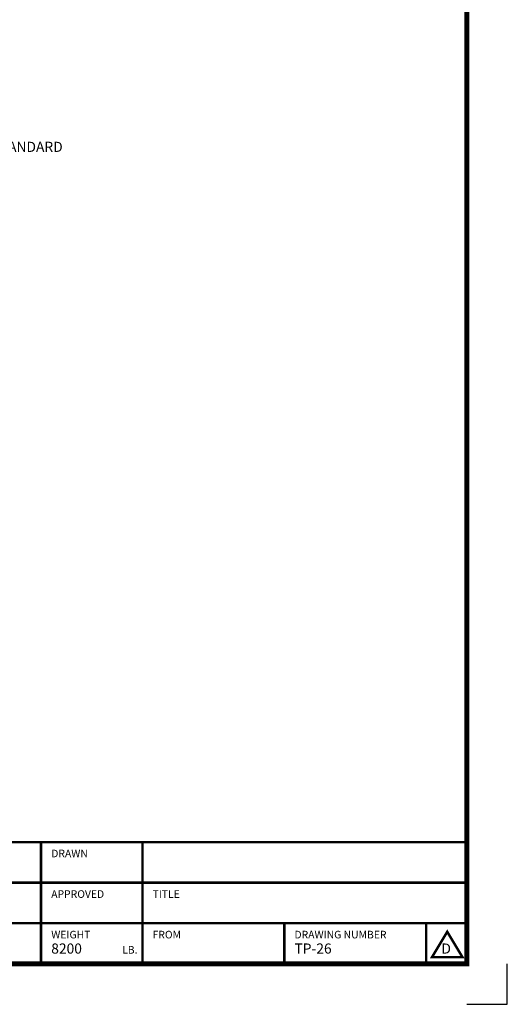
# Model space of a CAD drawing. Extents: x 0 to 34, y 0 to 22.
# Drawn here: x 28 to 34, y 0 to 12.1 of the extents above; entities that cross this region are included whole.
import ezdxf

# ---------------------------------------------------------------- set-up
doc = ezdxf.new("R2010")
doc.units = 0
doc.header["$MEASUREMENT"] = 0
doc.layers.get('0').update_dxf_attribs({"linetype": 'CONTINUOUS'})
doc.layers.add('A1-BORDER-LABELS', color=6, linetype='CONTINUOUS')
doc.layers.add('A1-NOTES', color=4, linetype='CONTINUOUS')
doc.styles.add('LEROY', font='ROMAND', dxfattribs={"oblique": 15, "height": 0.125})
doc.styles.add('MOHAWK$0$STANDARD', font='ROMANT', dxfattribs={"height": 0.09375})

# ---------------------------------------------------------------- blocks, each defined once
blk = doc.blocks.new('DTITLE')
at = {"layer": 'A1-BORDER-LABELS', "style": 'LEROY', "oblique": 15, "flags": 4}
for tag, p in [('SCALE', (-6.25, 1.125)), ('DRAW-TITLE', (-3.875, 0.625)), ('FILE-NAME', (-11.625, 0.125)), ('DATE', (-6.25, 0.125)), ('WEIGHT', (-5.125, 0.125)), ('FROM', (-3.875, 0.125)), ('DRAW-NO.', (-2.125, 0.125)), ('R', (-0.3125, 0.125))]:
    blk.add_attdef(tag, p, '', height=0.125, dxfattribs=at)

msp = doc.modelspace()

# ---------------------------------------------------------------- linework, layer by layer
for p, q in [((34, 0), (34, 0.5)), ((33.5, 0), (34, 0))]:
    msp.add_line(p, q)
for points, const_width in [([(0.5, 0.5), (33.5, 0.5), (33.5, 21.5), (0.5, 21.5), (0.5, 0.5)], 0.0625), ([(17.5, 2), (33.5, 2)], 0.03125), ([(28.25, 0.5), (28.25, 2)], 0.03125), ([(29.5, 0.5), (29.5, 2)], 0.03125), ([(33.5, 0.5), (33.5, 2)], 0.03125), ([(33.5, 1.5), (27.125, 1.5)], 0.03125), ([(33.5, 1), (27.125, 1)], 0.03125), ([(31.25, 0.5), (31.25, 1)], 0.03125), ([(33, 0.5), (33, 1)], 0.03125), ([(33.0712957, 0.5818393), (33.2587957, 0.8943393), (33.4462957, 0.5818393), (33.0712957, 0.5818393), (33.2587957, 0.8943393)], 0.03125), ([(33.5, 0.5), (17.5, 0.5)], 0.03125)]:
    msp.add_lwpolyline(points, dxfattribs=dict(const_width=const_width))

# ---------------------------------------------------------------- block references
at = {"layer": 'A1-BORDER-LABELS'}
msp.add_blockref('DTITLE', (33.5, 0.5), dxfattribs=at).add_auto_attribs({'R': 'D', 'DRAW-NO.': 'TP-26', 'FILE-NAME': 'TP-26', 'SCALE': '3/64', 'WEIGHT': '8200', 'DATE': '8/98'})

# ---------------------------------------------------------------- texts
at = {"style": 'MOHAWK$0$STANDARD'}
for s, p in [('DRAWN', (28.375, 1.8125)), ('APPROVED', (28.375, 1.3125)), ('TITLE', (29.625, 1.3125)), ('WEIGHT', (28.375, 0.8125)), ('FROM', (29.625, 0.8125)), ('DRAWING NUMBER', (31.375, 0.8125)), ('LB.', (29.25, 0.625))]:
    msp.add_text(s, height=0.09375, dxfattribs=at).set_placement(p)
at = {"layer": 'A1-NOTES', "style": 'LEROY', "oblique": 15}
msp.add_text('ANCHORING SYSTEM........................... 1" DIA X 10" WEJ-IT ANCHORS IN 4000 PSI CONCRETE STANDARD', height=0.125, dxfattribs=at).set_placement((20.4267085, 10.5100892))

doc.saveas('drawing.dxf')
